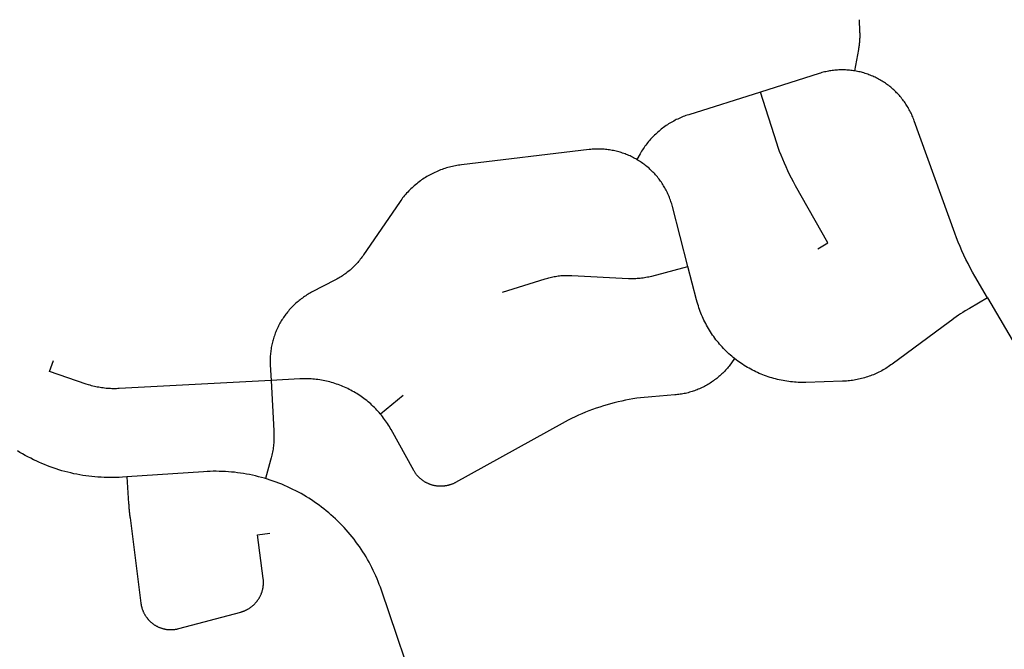
# Model space of a CAD drawing. Units: inches. Extents: x 3162001 to 3209350, y 1525691 to 1589261.
# Drawn here: x 3174066 to 3176313, y 1565988 to 1567426 of the extents above; entities that cross this region are included whole.
import ezdxf

# ---------------------------------------------------------------- set-up
doc = ezdxf.new("R2010")
doc.units = ezdxf.units.IN
doc.header["$MEASUREMENT"] = 0
doc.layers.add('SNOWROUTES', color=196, linetype='Continuous')

msp = doc.modelspace()

# ---------------------------------------------------------------- linework, layer by layer
at = {"layer": 'SNOWROUTES'}
msp.add_line((3174941.4, 1566567.7), (3174889.6, 1566524.8), dxfattribs=at)
for points in [[(3175981.6, 1567425.6), (3175982.6, 1567398.6), (3175982.6, 1567398.5), (3175982.6, 1567398.4), (3175982.6, 1567398.3), (3175982.6, 1567398.2), (3175982.6, 1567398.1), (3175982.6, 1567398), (3175982.6, 1567397.9), (3175982.6, 1567397.8), (3175982.7, 1567397.7), (3175982.7, 1567397.6), (3175982.7, 1567397.5), (3175982.7, 1567397.4), (3175982.7, 1567397.3), (3175982.7, 1567397.2), (3175982.7, 1567397.1), (3175982.7, 1567397), (3175982.7, 1567396.9), (3175982.7, 1567396.8), (3175982.7, 1567396.7), (3175982.7, 1567396.6), (3175982.7, 1567396.5), (3175982.7, 1567396.4), (3175982.7, 1567396.3), (3175982.7, 1567396.2), (3175982.7, 1567396.1), (3175982.7, 1567396), (3175982.7, 1567395.9), (3175982.7, 1567395.8), (3175982.7, 1567395.7), (3175982.7, 1567395.6), (3175982.7, 1567395.5), (3175982.7, 1567395.4), (3175982.8, 1567395.3), (3175982.8, 1567395.2), (3175982.8, 1567395.1), (3175982.8, 1567395), (3175982.8, 1567394.9), (3175982.8, 1567394.8), (3175982.8, 1567394.7), (3175982.8, 1567394.6), (3175982.8, 1567394.5), (3175982.8, 1567394.4), (3175982.8, 1567394.3), (3175982.8, 1567394.2), (3175982.8, 1567394.1), (3175982.8, 1567394), (3175982.8, 1567393.9), (3175982.8, 1567393.8), (3175982.8, 1567393.7), (3175982.8, 1567393.6), (3175982.8, 1567393.5), (3175982.8, 1567393.4), (3175982.8, 1567393.3), (3175982.8, 1567393.2), (3175982.8, 1567393.1), (3175982.8, 1567393), (3175982.8, 1567392.9), (3175982.8, 1567392.8), (3175982.8, 1567392.7), (3175982.8, 1567392.6), (3175982.8, 1567392.5), (3175982.8, 1567392.4), (3175982.8, 1567392.3), (3175982.8, 1567392.2), (3175982.8, 1567392.1), (3175982.8, 1567392), (3175982.8, 1567391.9), (3175982.8, 1567391.8), (3175982.8, 1567391.7), (3175982.8, 1567391.6), (3175982.8, 1567391.5), (3175982.8, 1567391.4), (3175982.8, 1567391.3), (3175982.8, 1567391.2), (3175982.8, 1567391.1), (3175982.8, 1567391), (3175982.8, 1567390.9), (3175982.8, 1567390.8), (3175982.8, 1567390.7), (3175982.8, 1567390.6), (3175982.8, 1567390.5), (3175982.8, 1567390.4), (3175982.8, 1567390.3), (3175982.9, 1567390.2), (3175982.9, 1567390.1), (3175982.9, 1567390), (3175982.9, 1567389.9), (3175982.9, 1567389.8), (3175982.9, 1567389.7), (3175982.9, 1567389.6), (3175982.9, 1567389.5), (3175982.9, 1567389.4), (3175982.9, 1567389.3), (3175982.9, 1567389.2), (3175982.9, 1567389.1), (3175982.9, 1567389), (3175982.9, 1567388.9), (3175982.9, 1567388.8), (3175982.9, 1567388.7), (3175982.9, 1567388.6), (3175982.8, 1567388.5), (3175982.8, 1567388.4), (3175982.8, 1567388.3), (3175982.8, 1567388.2), (3175982.8, 1567388.1), (3175982.8, 1567388), (3175982.8, 1567387.9), (3175982.8, 1567387.8), (3175982.8, 1567387.7), (3175982.8, 1567387.6), (3175982.8, 1567387.5), (3175982.8, 1567387.4), (3175982.8, 1567387.3), (3175982.8, 1567387.2), (3175982.8, 1567387.1), (3175982.8, 1567387), (3175982.8, 1567386.9), (3175982.8, 1567386.8), (3175982.8, 1567386.7), (3175982.8, 1567386.6), (3175982.8, 1567386.5), (3175982.8, 1567386.4), (3175982.8, 1567386.3), (3175982.8, 1567386.2), (3175982.8, 1567386.1), (3175982.8, 1567386), (3175982.8, 1567385.9), (3175982.8, 1567385.8), (3175982.8, 1567385.7), (3175982.8, 1567385.6), (3175982.8, 1567385.5), (3175982.8, 1567385.4), (3175982.8, 1567385.3), (3175982.8, 1567385.2), (3175982.8, 1567385.1), (3175982.8, 1567385), (3175982.8, 1567384.9), (3175982.8, 1567384.8), (3175982.8, 1567384.7), (3175982.8, 1567384.6), (3175982.8, 1567384.5), (3175982.8, 1567384.4), (3175982.8, 1567384.3), (3175982.8, 1567384.2), (3175982.8, 1567384.1), (3175982.8, 1567384), (3175982.8, 1567383.9), (3175982.8, 1567383.8), (3175982.8, 1567383.7), (3175982.8, 1567383.6), (3175982.8, 1567383.5), (3175982.7, 1567383.4), (3175982.7, 1567383.3), (3175982.7, 1567383.2), (3175982.7, 1567383.1), (3175982.7, 1567383), (3175982.7, 1567382.9), (3175982.7, 1567382.8), (3175982.7, 1567382.7), (3175982.7, 1567382.6), (3175982.7, 1567382.5), (3175982.7, 1567382.4), (3175982.7, 1567382.3), (3175982.7, 1567382.2), (3175982.7, 1567382.1), (3175982.7, 1567382), (3175982.7, 1567381.9), (3175982.7, 1567381.8), (3175982.7, 1567381.7), (3175982.7, 1567381.6), (3175982.7, 1567381.5), (3175982.7, 1567381.4), (3175982.7, 1567381.3), (3175982.7, 1567381.2), (3175982.7, 1567381.1), (3175982.6, 1567381), (3175982.6, 1567380.9), (3175982.6, 1567380.8), (3175982.6, 1567380.7), (3175982.6, 1567380.6), (3175982.6, 1567380.5), (3175982.6, 1567380.4), (3175982.6, 1567380.3), (3175982.6, 1567380.2), (3175982.6, 1567380.1), (3175982.6, 1567380), (3175982.6, 1567379.9), (3175982.6, 1567379.8), (3175982.6, 1567379.7), (3175982.6, 1567379.6), (3175982.6, 1567379.5), (3175982.6, 1567379.4), (3175982.6, 1567379.3), (3175982.5, 1567379.2), (3175982.5, 1567379.1), (3175982.5, 1567379), (3175982.5, 1567378.9), (3175982.5, 1567378.8), (3175982.5, 1567378.7), (3175982.5, 1567378.6), (3175982.5, 1567378.5), (3175982.5, 1567378.4), (3175982.5, 1567378.3), (3175982.5, 1567378.2), (3175982.5, 1567378.1), (3175982.5, 1567378), (3175982.5, 1567377.9), (3175982.5, 1567377.8), (3175982.5, 1567377.7), (3175982.4, 1567377.6), (3175982.4, 1567377.5), (3175982.4, 1567377.4), (3175982.4, 1567377.3), (3175982.4, 1567377.2), (3175982.4, 1567377.1), (3175982.4, 1567377), (3175982.4, 1567376.9), (3175982.4, 1567376.8), (3175982.4, 1567376.7), (3175982.4, 1567376.6), (3175982.4, 1567376.5), (3175982.4, 1567376.4), (3175982.4, 1567376.3), (3175982.3, 1567376.2), (3175982.3, 1567376.1), (3175982.3, 1567376), (3175982.3, 1567375.9), (3175982.3, 1567375.8), (3175982.3, 1567375.7), (3175982.3, 1567375.6), (3175982.3, 1567375.5), (3175982.3, 1567375.4), (3175982.3, 1567375.3), (3175982.3, 1567375.2), (3175982.3, 1567375.1), (3175982.2, 1567375), (3175982.2, 1567374.9), (3175982.2, 1567374.8), (3175982.2, 1567374.7), (3175982.2, 1567374.6), (3175982.2, 1567374.5), (3175982.2, 1567374.4), (3175982.2, 1567374.3), (3175982.2, 1567374.2), (3175982.2, 1567374.1), (3175982.2, 1567374), (3175982.2, 1567373.9), (3175982.1, 1567373.8), (3175982.1, 1567373.7), (3175982.1, 1567373.6), (3175982.1, 1567373.5), (3175982.1, 1567373.4), (3175982.1, 1567373.3), (3175982.1, 1567373.2), (3175982.1, 1567373.1), (3175982.1, 1567373), (3175982.1, 1567372.9), (3175982, 1567372.8), (3175982, 1567372.7), (3175982, 1567372.6), (3175982, 1567372.5), (3175982, 1567372.4), (3175982, 1567372.3), (3175982, 1567372.2), (3175982, 1567372.1), (3175982, 1567372), (3175982, 1567371.9), (3175981.9, 1567371.8), (3175981.9, 1567371.7), (3175981.9, 1567371.6), (3175981.9, 1567371.5), (3175981.9, 1567371.4), (3175981.9, 1567371.3), (3175981.9, 1567371.2), (3175981.9, 1567371.1), (3175981.9, 1567371), (3175981.9, 1567370.9), (3175981.8, 1567370.8), (3175981.8, 1567370.7), (3175981.8, 1567370.6), (3175981.8, 1567370.5), (3175981.8, 1567370.4), (3175981.8, 1567370.3), (3175981.8, 1567370.2), (3175981.8, 1567370.1), (3175981.8, 1567370), (3175981.7, 1567369.9), (3175981.7, 1567369.8), (3175981.7, 1567369.7), (3175981.7, 1567369.6), (3175981.7, 1567369.5), (3175981.7, 1567369.4), (3175981.7, 1567369.3), (3175981.7, 1567369.2), (3175981.7, 1567369.1), (3175981.6, 1567369), (3175981.6, 1567368.9), (3175981.6, 1567368.8), (3175981.6, 1567368.7), (3175981.6, 1567368.6), (3175981.6, 1567368.5), (3175981.6, 1567368.4), (3175981.6, 1567368.3), (3175981.5, 1567368.2), (3175981.5, 1567368.1), (3175981.5, 1567368), (3175981.5, 1567367.9), (3175981.5, 1567367.8), (3175981.5, 1567367.7), (3175981.5, 1567367.6), (3175981.5, 1567367.5), (3175981.4, 1567367.4), (3175981.4, 1567367.3), (3175981.4, 1567367.2), (3175981.4, 1567367.1), (3175981.4, 1567367), (3175981.4, 1567366.9), (3175981.4, 1567366.8), (3175981.3, 1567366.7), (3175981.3, 1567366.6), (3175981.3, 1567366.5), (3175981.3, 1567366.4), (3175981.3, 1567366.3), (3175981.3, 1567366.2), (3175981.3, 1567366.1), (3175981.3, 1567366), (3175981.2, 1567365.9), (3175981.2, 1567365.8), (3175981.2, 1567365.7), (3175981.2, 1567365.6), (3175981.2, 1567365.5), (3175981.2, 1567365.4), (3175981.2, 1567365.3), (3175981.1, 1567365.2), (3175981.1, 1567365.1), (3175981.1, 1567365), (3175981.1, 1567364.9), (3175981.1, 1567364.8), (3175981.1, 1567364.7), (3175981.1, 1567364.6), (3175981, 1567364.5), (3175981, 1567364.4), (3175981, 1567364.3), (3175981, 1567364.3), (3175981, 1567364.2), (3175981, 1567364.1), (3175981, 1567364), (3175980.9, 1567363.9), (3175980.9, 1567363.8), (3175980.9, 1567363.7), (3175980.9, 1567363.6), (3175980.9, 1567363.5), (3175980.9, 1567363.4), (3175980.9, 1567363.3), (3175980.8, 1567363.2), (3175980.8, 1567363.1), (3175980.8, 1567363), (3175980.8, 1567362.9), (3175980.8, 1567362.8), (3175980.8, 1567362.7), (3175980.7, 1567362.6), (3175980.7, 1567362.5), (3175980.7, 1567362.4), (3175980.7, 1567362.3), (3175980.7, 1567362.2), (3175980.7, 1567362.1), (3175980.6, 1567362), (3175980.6, 1567361.9), (3175980.6, 1567361.8), (3175980.6, 1567361.7), (3175980.6, 1567361.6), (3175980.6, 1567361.5), (3175980.6, 1567361.4), (3175980.5, 1567361.3), (3175980.5, 1567361.2), (3175980.5, 1567361.1), (3175980.5, 1567361), (3175980.5, 1567360.9), (3175980.5, 1567360.8), (3175980.4, 1567360.7), (3175980.4, 1567360.6), (3175980.4, 1567360.5), (3175980.4, 1567360.4), (3175980.4, 1567360.3), (3175980.3, 1567360.2), (3175980.3, 1567360.1), (3175980.3, 1567360), (3175980.3, 1567359.9), (3175980.3, 1567359.8), (3175980.3, 1567359.7), (3175980.2, 1567359.6), (3175980.2, 1567359.5), (3175980.2, 1567359.4), (3175980.2, 1567359.3), (3175980.2, 1567359.2), (3175980.2, 1567359.1), (3175980.1, 1567359), (3175980.1, 1567358.9), (3175980.1, 1567358.8), (3175980.1, 1567358.7), (3175980.1, 1567358.6), (3175980.1, 1567358.5), (3175980, 1567358.4), (3175980, 1567358.3), (3175980, 1567358.2), (3175980, 1567358.1), (3175980, 1567358), (3175979.9, 1567357.9), (3175979.9, 1567357.8), (3175979.9, 1567357.7), (3175979.9, 1567357.6), (3175979.9, 1567357.5), (3175979.8, 1567357.4), (3175971.2, 1567308.7)], [(3175971.2, 1567308.7), (3175968.8, 1567309.1), (3175965.8, 1567309.5), (3175962.8, 1567309.9), (3175959.7, 1567310.2), (3175956.7, 1567310.5), (3175953.7, 1567310.7), (3175950.6, 1567310.9), (3175947.6, 1567311), (3175944.6, 1567311), (3175941.5, 1567311), (3175938.5, 1567311), (3175935.4, 1567310.9), (3175932.4, 1567310.7), (3175929.4, 1567310.5), (3175926.4, 1567310.2), (3175923.3, 1567309.9), (3175920.3, 1567309.5), (3175917.3, 1567309.1), (3175914.3, 1567308.6), (3175911.3, 1567308.1), (3175908.3, 1567307.5), (3175905.4, 1567306.9), (3175902.4, 1567306.2), (3175899.4, 1567305.5), (3175896.5, 1567304.7), (3175893.6, 1567303.8), (3175890.3, 1567302.9), (3175756.6, 1567260.5)], [(3176274.6, 1566790.6), (3176245.7, 1566840), (3176240.3, 1566849.6), (3176235.1, 1566859.2), (3176230.1, 1566868.8), (3176225.3, 1566878.4), (3176220.7, 1566888.2), (3176216.2, 1566898.1), (3176211.9, 1566908), (3176207.7, 1566918), (3176203.8, 1566928), (3176200, 1566938.2), (3176107.2, 1567195), (3176106.1, 1567197.9), (3176105, 1567200.7), (3176103.9, 1567203.5), (3176102.7, 1567206.3), (3176101.5, 1567209.1), (3176100.2, 1567211.9), (3176098.9, 1567214.6), (3176097.5, 1567217.3), (3176096.1, 1567220), (3176094.6, 1567222.6), (3176093.1, 1567225.3), (3176091.5, 1567227.9), (3176089.9, 1567230.5), (3176088.2, 1567233), (3176086.5, 1567235.5), (3176084.8, 1567238), (3176083, 1567240.5), (3176081.2, 1567242.9), (3176079.3, 1567245.3), (3176077.4, 1567247.7), (3176075.4, 1567250), (3176073.4, 1567252.3), (3176071.4, 1567254.5), (3176069.3, 1567256.8), (3176067.2, 1567258.9), (3176065.1, 1567261.1), (3176062.9, 1567263.2), (3176060.7, 1567265.3), (3176058.4, 1567267.3), (3176056.1, 1567269.3), (3176053.8, 1567271.3), (3176051.4, 1567273.2), (3176049, 1567275), (3176046.6, 1567276.9), (3176044.2, 1567278.7), (3176041.7, 1567280.4), (3176039.1, 1567282.1), (3176036.6, 1567283.8), (3176034, 1567285.4), (3176031.4, 1567286.9), (3176028.8, 1567288.4), (3176026.1, 1567289.9), (3176023.4, 1567291.3), (3176020.7, 1567292.7), (3176018, 1567294.1), (3176015.2, 1567295.3), (3176012.5, 1567296.6), (3176009.7, 1567297.8), (3176006.9, 1567298.9), (3176004, 1567300), (3176001.2, 1567301), (3175998.3, 1567302), (3175995.4, 1567303), (3175992.5, 1567303.9), (3175989.6, 1567304.7), (3175986.6, 1567305.5), (3175983.7, 1567306.2), (3175980.7, 1567306.9), (3175977.8, 1567307.5), (3175974.8, 1567308.1), (3175971.8, 1567308.6), (3175971.2, 1567308.7)], [(3175756.6, 1567260.5), (3175592.8, 1567208.7), (3175589.5, 1567207.7), (3175586.3, 1567206.6), (3175583.1, 1567205.5), (3175580, 1567204.3), (3175576.8, 1567203), (3175573.7, 1567201.7), (3175570.6, 1567200.3), (3175567.5, 1567198.9), (3175564.4, 1567197.4), (3175561.4, 1567195.9), (3175558.4, 1567194.3), (3175555.4, 1567192.7), (3175552.5, 1567191), (3175549.6, 1567189.2), (3175546.7, 1567187.5), (3175543.9, 1567185.6), (3175541, 1567183.7), (3175538.3, 1567181.8), (3175535.5, 1567179.8), (3175532.8, 1567177.8), (3175530.1, 1567175.7), (3175527.5, 1567173.6), (3175524.9, 1567171.4), (3175522.3, 1567169.2), (3175519.8, 1567166.9), (3175517.3, 1567164.6), (3175514.8, 1567162.3), (3175512.4, 1567159.9), (3175510.1, 1567157.4), (3175507.8, 1567155), (3175505.5, 1567152.5), (3175503.2, 1567149.9), (3175501.1, 1567147.3), (3175498.9, 1567144.7), (3175496.8, 1567142), (3175494.8, 1567139.3), (3175492.8, 1567136.6), (3175490.8, 1567133.8), (3175488.9, 1567131), (3175487.1, 1567128.2), (3175485.2, 1567125.3), (3175483.5, 1567122.4), (3175481.6, 1567119.1), (3175474.2, 1567106.5)], [(3175887.1, 1566902.8), (3175910.2, 1566916.3), (3175836.3, 1567046.7), (3175831.7, 1567055.1), (3175827.2, 1567063.6), (3175822.9, 1567072.2), (3175818.8, 1567080.8), (3175814.7, 1567089.5), (3175810.9, 1567098.3), (3175807.2, 1567107.1), (3175803.6, 1567116), (3175800.2, 1567125), (3175797, 1567134), (3175793.7, 1567143.9), (3175756.6, 1567260.5)], [(3175474.2, 1567106.5), (3175472.3, 1567107.6), (3175469.7, 1567109), (3175467, 1567110.5), (3175464.3, 1567111.9), (3175461.5, 1567113.2), (3175458.8, 1567114.5), (3175456, 1567115.7), (3175453.2, 1567116.9), (3175450.3, 1567118.1), (3175447.5, 1567119.2), (3175444.6, 1567120.2), (3175441.7, 1567121.2), (3175438.8, 1567122.1), (3175435.9, 1567123), (3175433, 1567123.9), (3175430.1, 1567124.7), (3175427.1, 1567125.4), (3175424.1, 1567126.1), (3175421.1, 1567126.7), (3175418.2, 1567127.3), (3175415.2, 1567127.8), (3175412.1, 1567128.3), (3175409.1, 1567128.7), (3175406.1, 1567129.1), (3175403.1, 1567129.4), (3175400, 1567129.7), (3175397, 1567129.9), (3175393.9, 1567130.1), (3175390.9, 1567130.2), (3175387.8, 1567130.2), (3175384.8, 1567130.2), (3175381.7, 1567130.2), (3175378.7, 1567130.1), (3175375.7, 1567129.9), (3175372.6, 1567129.7), (3175369.6, 1567129.5), (3175365.3, 1567129), (3175074.2, 1567094.3), (3175070.7, 1567093.9), (3175067.2, 1567093.4), (3175063.7, 1567092.8), (3175060.3, 1567092.2), (3175056.8, 1567091.5), (3175053.4, 1567090.7), (3175050, 1567089.9), (3175046.6, 1567089), (3175043.2, 1567088.1), (3175039.8, 1567087.1), (3175036.5, 1567086.1), (3175033.1, 1567085), (3175029.8, 1567083.8), (3175026.5, 1567082.6), (3175023.3, 1567081.3), (3175020, 1567080), (3175016.8, 1567078.6), (3175013.6, 1567077.1), (3175010.4, 1567075.6), (3175007.3, 1567074.1), (3175004.2, 1567072.4), (3175001.1, 1567070.8), (3174998, 1567069.1), (3174995, 1567067.3), (3174992, 1567065.4), (3174989, 1567063.6), (3174986.1, 1567061.6), (3174983.2, 1567059.7), (3174980.3, 1567057.6), (3174977.5, 1567055.5), (3174974.7, 1567053.4), (3174971.9, 1567051.2), (3174969.2, 1567049), (3174966.5, 1567046.7), (3174963.9, 1567044.4), (3174961.3, 1567042), (3174958.8, 1567039.6), (3174956.3, 1567037.2), (3174953.8, 1567034.7), (3174951.4, 1567032.1), (3174949, 1567029.5), (3174946.6, 1567026.9), (3174944.4, 1567024.3), (3174942.1, 1567021.6), (3174939.9, 1567018.8), (3174937.8, 1567016), (3174935.7, 1567013.2), (3174932.4, 1567008.6), (3174850.5, 1566888.6), (3174848.7, 1566886), (3174846.9, 1566883.5), (3174845.1, 1566881.1), (3174843.2, 1566878.6), (3174841.3, 1566876.2), (3174839.3, 1566873.9), (3174837.3, 1566871.5), (3174835.2, 1566869.2), (3174833.2, 1566867), (3174831, 1566864.7), (3174828.9, 1566862.6), (3174826.7, 1566860.4), (3174824.4, 1566858.3), (3174822.1, 1566856.2), (3174819.8, 1566854.2), (3174817.5, 1566852.2), (3174815.1, 1566850.3), (3174812.7, 1566848.3), (3174810.2, 1566846.5), (3174807.8, 1566844.7), (3174805.2, 1566842.9), (3174802.7, 1566841.2), (3174800.1, 1566839.5), (3174797.5, 1566837.8), (3174794.9, 1566836.2), (3174792.2, 1566834.7), (3174789.6, 1566833.2), (3174786.8, 1566831.7), (3174732.1, 1566803.5), (3174729.3, 1566802), (3174726.6, 1566800.5), (3174723.9, 1566798.9), (3174721.3, 1566797.3), (3174718.7, 1566795.6), (3174716.1, 1566793.9), (3174713.5, 1566792.1), (3174711, 1566790.3), (3174708.5, 1566788.4), (3174706, 1566786.5), (3174703.5, 1566784.6), (3174701.1, 1566782.6), (3174698.8, 1566780.6), (3174696.4, 1566778.5), (3174694.2, 1566776.4), (3174691.9, 1566774.3), (3174689.7, 1566772.1), (3174687.5, 1566769.9), (3174685.3, 1566767.6), (3174683.2, 1566765.3), (3174681.2, 1566763), (3174679.2, 1566760.6), (3174677.2, 1566758.2), (3174675.2, 1566755.8), (3174673.3, 1566753.3), (3174671.5, 1566750.8), (3174669.7, 1566748.3), (3174667.9, 1566745.7), (3174666.2, 1566743.1), (3174664.5, 1566740.5), (3174662.9, 1566737.9), (3174661.3, 1566735.2), (3174659.8, 1566732.5), (3174658.3, 1566729.7), (3174656.9, 1566727), (3174655.5, 1566724.2), (3174654.1, 1566721.4), (3174652.8, 1566718.5), (3174651.6, 1566715.7), (3174650.4, 1566712.8), (3174649.3, 1566709.9), (3174648.2, 1566707), (3174647.1, 1566704.1), (3174646.1, 1566701.1), (3174645.2, 1566698.2), (3174644.3, 1566695.2), (3174643.5, 1566692.2), (3174642.7, 1566689.2), (3174642, 1566686.1), (3174641.3, 1566683.1), (3174640.7, 1566680), (3174640.1, 1566677), (3174639.6, 1566673.9), (3174639.2, 1566670.8), (3174638.7, 1566667.7), (3174638.4, 1566664.6), (3174638.1, 1566661.5), (3174637.8, 1566658.4), (3174637.7, 1566655.3), (3174637.5, 1566652.2), (3174637.4, 1566649.1), (3174637.4, 1566646), (3174637.4, 1566642.9), (3174637.6, 1566638.1), (3174639.5, 1566602.3)], [(3175591, 1566862.1), (3175555.4, 1566999.2), (3175554.6, 1567002.1), (3175553.8, 1567005.1), (3175552.9, 1567008), (3175551.9, 1567010.9), (3175550.9, 1567013.8), (3175549.9, 1567016.6), (3175548.8, 1567019.5), (3175547.7, 1567022.3), (3175546.5, 1567025.1), (3175545.2, 1567027.9), (3175544, 1567030.7), (3175542.6, 1567033.4), (3175541.2, 1567036.1), (3175539.8, 1567038.8), (3175538.3, 1567041.5), (3175536.8, 1567044.1), (3175535.2, 1567046.7), (3175533.6, 1567049.3), (3175532, 1567051.9), (3175530.3, 1567054.4), (3175528.5, 1567056.9), (3175526.7, 1567059.4), (3175524.9, 1567061.8), (3175523, 1567064.2), (3175521.1, 1567066.6), (3175519.1, 1567068.9), (3175517.1, 1567071.2), (3175515.1, 1567073.5), (3175513, 1567075.7), (3175510.9, 1567077.9), (3175508.7, 1567080.1), (3175506.6, 1567082.2), (3175504.3, 1567084.3), (3175502.1, 1567086.3), (3175499.8, 1567088.3), (3175497.4, 1567090.3), (3175495.1, 1567092.2), (3175492.7, 1567094.1), (3175490.2, 1567095.9), (3175487.8, 1567097.7), (3175485.3, 1567099.5), (3175482.7, 1567101.2), (3175480.2, 1567102.8), (3175477.6, 1567104.5), (3175475, 1567106), (3175474.2, 1567106.5)], [(3175167.8, 1566803.7), (3175264.9, 1566834.2), (3175267.9, 1566835), (3175270.8, 1566835.9), (3175273.8, 1566836.6), (3175276.8, 1566837.4), (3175279.8, 1566838), (3175282.8, 1566838.7), (3175285.8, 1566839.2), (3175288.8, 1566839.7), (3175291.9, 1566840.2), (3175294.9, 1566840.6), (3175298, 1566841), (3175301, 1566841.3), (3175304.1, 1566841.5), (3175307.2, 1566841.7), (3175310.2, 1566841.9), (3175313.3, 1566841.9), (3175316.4, 1566842), (3175319.5, 1566842), (3175322.5, 1566841.9), (3175326.1, 1566841.7), (3175454.9, 1566835), (3175458.2, 1566834.9), (3175461.6, 1566834.8), (3175465, 1566834.9), (3175468.3, 1566834.9), (3175471.7, 1566835.1), (3175475, 1566835.3), (3175478.4, 1566835.5), (3175481.7, 1566835.8), (3175485.1, 1566836.2), (3175488.4, 1566836.6), (3175491.7, 1566837.1), (3175495, 1566837.7), (3175498.3, 1566838.3), (3175501.6, 1566839), (3175504.9, 1566839.7), (3175508.4, 1566840.5), (3175591, 1566862.1)], [(3175697.5, 1566652), (3175694.3, 1566654.5), (3175691, 1566657.3), (3175687.7, 1566660.2), (3175684.4, 1566663.1), (3175681.2, 1566666.1), (3175678.1, 1566669.1), (3175675, 1566672.2), (3175672, 1566675.3), (3175669, 1566678.5), (3175666.1, 1566681.7), (3175663.2, 1566685), (3175660.4, 1566688.4), (3175657.6, 1566691.8), (3175654.9, 1566695.2), (3175652.3, 1566698.7), (3175649.7, 1566702.2), (3175647.2, 1566705.8), (3175644.8, 1566709.4), (3175642.4, 1566713.1), (3175640.1, 1566716.7), (3175637.8, 1566720.5), (3175635.6, 1566724.3), (3175633.5, 1566728.1), (3175631.5, 1566731.9), (3175629.5, 1566735.8), (3175627.5, 1566739.7), (3175625.7, 1566743.7), (3175623.9, 1566747.7), (3175622.2, 1566751.7), (3175620.6, 1566755.7), (3175619, 1566759.8), (3175617.5, 1566763.9), (3175616.1, 1566768), (3175614.7, 1566772.2), (3175613.4, 1566776.4), (3175612.2, 1566780.6), (3175610.8, 1566785.8), (3175591, 1566862.1)], [(3176274.6, 1566790.6), (3176233.7, 1566766.5), (3176223.7, 1566760.7), (3176218.4, 1566757.5), (3176213.2, 1566754.2), (3176208, 1566750.8), (3176202.9, 1566747.3), (3176197.8, 1566743.7), (3176192.9, 1566740), (3176187.9, 1566736.2), (3176056.9, 1566639.5), (3176054, 1566637.5), (3176051.1, 1566635.4), (3176048.2, 1566633.5), (3176045.3, 1566631.6), (3176042.3, 1566629.7), (3176039.3, 1566627.9), (3176036.2, 1566626.1), (3176033.1, 1566624.4), (3176030, 1566622.8), (3176026.9, 1566621.2), (3176023.7, 1566619.6), (3176020.5, 1566618.1), (3176017.3, 1566616.7), (3176014.1, 1566615.3), (3176010.8, 1566614), (3176007.5, 1566612.8), (3176004.2, 1566611.6), (3176000.9, 1566610.4), (3175997.5, 1566609.3), (3175994.1, 1566608.3), (3175990.7, 1566607.3), (3175987.3, 1566606.4), (3175983.9, 1566605.6), (3175980.5, 1566604.8), (3175977.1, 1566604.1), (3175973.6, 1566603.4), (3175970.1, 1566602.8), (3175966.6, 1566602.2), (3175963.2, 1566601.8), (3175959.7, 1566601.3), (3175956.2, 1566601), (3175952.7, 1566600.7), (3175949.1, 1566600.4), (3175943.8, 1566600.2), (3175860.1, 1566597.7), (3175855.7, 1566597.6), (3175851.3, 1566597.6), (3175847, 1566597.7), (3175842.6, 1566597.8), (3175838.2, 1566598.1), (3175833.9, 1566598.4), (3175829.5, 1566598.7), (3175825.2, 1566599.2), (3175820.9, 1566599.7), (3175816.5, 1566600.3), (3175812.2, 1566601), (3175807.9, 1566601.7), (3175803.6, 1566602.6), (3175799.4, 1566603.5), (3175795.1, 1566604.4), (3175790.9, 1566605.5), (3175786.7, 1566606.6), (3175782.5, 1566607.8), (3175778.3, 1566609.1), (3175774.1, 1566610.4), (3175770, 1566611.8), (3175765.9, 1566613.3), (3175761.8, 1566614.9), (3175757.8, 1566616.5), (3175753.7, 1566618.2), (3175749.8, 1566620), (3175745.8, 1566621.8), (3175741.9, 1566623.7), (3175738, 1566625.7), (3175734.1, 1566627.8), (3175730.3, 1566629.9), (3175726.5, 1566632), (3175722.8, 1566634.3), (3175719.1, 1566636.6), (3175715.4, 1566639), (3175711.8, 1566641.4), (3175708.2, 1566643.9), (3175704.7, 1566646.5), (3175701.2, 1566649.1), (3175697.7, 1566651.8), (3175697.5, 1566652)], [(3176274.6, 1566790.6), (3176363.9, 1566637.9)], [(3174639.5, 1566602.3), (3174293.3, 1566583.6), (3174289.9, 1566583.4), (3174286.6, 1566583.3), (3174283.2, 1566583.2), (3174279.8, 1566583.2), (3174276.4, 1566583.3), (3174273.1, 1566583.4), (3174269.7, 1566583.6), (3174266.3, 1566583.8), (3174263, 1566584.1), (3174259.6, 1566584.5), (3174256.2, 1566584.9), (3174252.9, 1566585.3), (3174249.6, 1566585.9), (3174246.2, 1566586.5), (3174242.9, 1566587.1), (3174239.6, 1566587.8), (3174236.3, 1566588.6), (3174233.1, 1566589.4), (3174229.8, 1566590.2), (3174226.6, 1566591.2), (3174223.3, 1566592.2), (3174217.8, 1566594), (3174134, 1566622.3), (3174143.3, 1566648)], [(3175697.5, 1566652), (3175684.8, 1566635.1), (3175682.9, 1566632.7), (3175680.9, 1566630.4), (3175678.9, 1566628.1), (3175676.9, 1566625.8), (3175674.8, 1566623.5), (3175672.6, 1566621.3), (3175670.5, 1566619.1), (3175668.3, 1566617), (3175666, 1566614.9), (3175663.8, 1566612.9), (3175661.4, 1566610.8), (3175659.1, 1566608.9), (3175656.7, 1566606.9), (3175654.3, 1566605), (3175651.8, 1566603.2), (3175649.4, 1566601.4), (3175646.9, 1566599.6), (3175644.3, 1566597.9), (3175641.7, 1566596.2), (3175639.1, 1566594.6), (3175636.5, 1566593), (3175633.9, 1566591.5), (3175631.2, 1566590), (3175628.5, 1566588.5), (3175625.7, 1566587.1), (3175623, 1566585.8), (3175620.2, 1566584.5), (3175617.4, 1566583.2), (3175614.6, 1566582), (3175611.7, 1566580.9), (3175608.9, 1566579.8), (3175606, 1566578.7), (3175603.1, 1566577.7), (3175600.2, 1566576.7), (3175597.2, 1566575.8), (3175594.3, 1566575), (3175591.3, 1566574.2), (3175588.4, 1566573.4), (3175585.4, 1566572.7), (3175582.4, 1566572.1), (3175579.4, 1566571.5), (3175576.3, 1566571), (3175573.3, 1566570.5), (3175570.3, 1566570.1), (3175567.2, 1566569.7), (3175564.2, 1566569.4), (3175561, 1566569.1), (3175508.4, 1566565), (3175499.8, 1566564.3), (3175491.1, 1566563.5), (3175482.5, 1566562.4), (3175473.9, 1566561.3), (3175465.3, 1566559.9), (3175456.8, 1566558.5), (3175448.3, 1566556.8), (3175439.8, 1566555.1), (3175431.3, 1566553.2), (3175422.9, 1566551.1), (3175414.5, 1566548.9), (3175406.2, 1566546.5), (3175397.9, 1566544), (3175389.6, 1566541.4), (3175381.4, 1566538.6), (3175373.3, 1566535.7), (3175365.1, 1566532.6), (3175357.1, 1566529.4), (3175349.1, 1566526), (3175341.2, 1566522.5), (3175333.3, 1566518.9), (3175325.5, 1566515.1), (3175317.7, 1566511.2), (3175303.7, 1566503.7), (3175060.8, 1566369.2), (3175059.7, 1566368.6), (3175058.6, 1566368.1), (3175057.5, 1566367.5), (3175056.4, 1566367), (3175055.2, 1566366.5), (3175054.1, 1566366), (3175053, 1566365.6), (3175051.8, 1566365.1), (3175050.7, 1566364.7), (3175049.5, 1566364.3), (3175048.3, 1566363.9), (3175047.1, 1566363.5), (3175046, 1566363.2), (3175044.8, 1566362.9), (3175043.6, 1566362.5), (3175042.4, 1566362.3), (3175041.2, 1566362), (3175040, 1566361.8), (3175038.7, 1566361.5), (3175037.5, 1566361.3), (3175036.3, 1566361.2), (3175035.1, 1566361), (3175033.9, 1566360.9), (3175032.6, 1566360.8), (3175031.4, 1566360.7), (3175030.2, 1566360.6), (3175028.9, 1566360.6), (3175027.7, 1566360.5), (3175026.5, 1566360.5), (3175025.2, 1566360.5), (3175024, 1566360.6), (3175022.8, 1566360.6), (3175021.5, 1566360.7), (3175020.3, 1566360.8), (3175019.1, 1566360.9), (3175017.9, 1566361.1), (3175016.6, 1566361.3), (3175015.4, 1566361.4), (3175014.2, 1566361.7), (3175013, 1566361.9), (3175011.8, 1566362.1), (3175010.6, 1566362.4), (3175009.4, 1566362.7), (3175008.2, 1566363), (3175007, 1566363.3), (3175005.8, 1566363.7), (3175004.7, 1566364.1), (3175003.5, 1566364.5), (3175002.3, 1566364.9), (3175001.2, 1566365.3), (3175000, 1566365.8), (3174998.9, 1566366.3), (3174997.8, 1566366.8), (3174996.7, 1566367.3), (3174995.5, 1566367.8), (3174994.4, 1566368.4), (3174993.3, 1566368.9), (3174992.3, 1566369.5), (3174991.2, 1566370.1), (3174990.1, 1566370.8), (3174989.1, 1566371.4), (3174988.1, 1566372.1), (3174987, 1566372.8), (3174986, 1566373.5), (3174985, 1566374.2), (3174984, 1566374.9), (3174983.1, 1566375.7), (3174982.1, 1566376.5), (3174981.1, 1566377.2), (3174980.2, 1566378.1), (3174979.3, 1566378.9), (3174978.4, 1566379.7), (3174977.5, 1566380.6), (3174976.6, 1566381.4), (3174975.8, 1566382.3), (3174974.9, 1566383.2), (3174974.1, 1566384.1), (3174973.3, 1566385.1), (3174972.5, 1566386), (3174971.7, 1566386.9), (3174970.9, 1566387.9), (3174970.2, 1566388.9), (3174969.5, 1566389.9), (3174968.7, 1566390.9), (3174968.1, 1566391.9), (3174967.4, 1566392.9), (3174966.7, 1566394), (3174966.1, 1566395), (3174965.1, 1566396.7), (3174913.6, 1566490), (3174911.6, 1566493.4), (3174909.6, 1566496.8), (3174907.5, 1566500.2), (3174905.4, 1566503.5), (3174903.2, 1566506.8), (3174901, 1566510), (3174898.7, 1566513.3), (3174896.3, 1566516.4), (3174893.9, 1566519.6), (3174891.4, 1566522.6), (3174889.6, 1566524.8)], [(3174639.5, 1566602.3), (3174645.9, 1566486.9), (3174646.1, 1566483.4), (3174646.2, 1566480), (3174646.2, 1566476.5), (3174646.2, 1566473.1), (3174646.2, 1566469.6), (3174646, 1566466.2), (3174645.9, 1566462.7), (3174645.6, 1566459.3), (3174645.3, 1566455.8), (3174644.9, 1566452.4), (3174644.5, 1566449), (3174644, 1566445.5), (3174643.5, 1566442.1), (3174642.9, 1566438.7), (3174642.2, 1566435.3), (3174641.5, 1566431.9), (3174640.7, 1566428.6), (3174639.9, 1566425.2), (3174638.5, 1566420.3), (3174626.8, 1566378.1)], [(3174889.6, 1566524.8), (3174888.9, 1566525.7), (3174886.3, 1566528.7), (3174883.7, 1566531.6), (3174881, 1566534.5), (3174878.3, 1566537.4), (3174875.5, 1566540.2), (3174872.7, 1566543), (3174869.8, 1566545.7), (3174866.9, 1566548.4), (3174863.9, 1566551), (3174860.9, 1566553.5), (3174857.8, 1566556), (3174854.7, 1566558.5), (3174851.6, 1566560.9), (3174848.4, 1566563.2), (3174845.2, 1566565.5), (3174841.9, 1566567.8), (3174838.6, 1566569.9), (3174835.2, 1566572), (3174831.9, 1566574.1), (3174828.5, 1566576.1), (3174825, 1566578), (3174821.5, 1566579.9), (3174818, 1566581.7), (3174814.5, 1566583.5), (3174810.9, 1566585.2), (3174807.3, 1566586.8), (3174803.7, 1566588.4), (3174800, 1566589.9), (3174796.3, 1566591.3), (3174792.6, 1566592.7), (3174788.9, 1566594), (3174785.1, 1566595.2), (3174781.3, 1566596.4), (3174777.5, 1566597.5), (3174773.7, 1566598.6), (3174769.9, 1566599.6), (3174766.1, 1566600.5), (3174762.2, 1566601.3), (3174758.3, 1566602.1), (3174754.4, 1566602.8), (3174750.5, 1566603.4), (3174746.6, 1566604), (3174742.7, 1566604.5), (3174738.7, 1566605), (3174734.8, 1566605.3), (3174730.9, 1566605.6), (3174726.9, 1566605.8), (3174723, 1566606), (3174719, 1566606.1), (3174715.1, 1566606.1), (3174711.1, 1566606.1), (3174705, 1566605.9), (3174639.5, 1566602.3)], [(3174310.7, 1566382), (3174300.3, 1566381.3), (3174293.3, 1566380.9), (3174286.4, 1566380.6), (3174279.4, 1566380.4), (3174272.4, 1566380.4), (3174265.4, 1566380.5), (3174258.4, 1566380.7), (3174251.5, 1566381), (3174244.5, 1566381.4), (3174237.6, 1566382), (3174230.6, 1566382.7), (3174223.7, 1566383.5), (3174216.8, 1566384.4), (3174209.9, 1566385.5), (3174203, 1566386.6), (3174196.1, 1566387.9), (3174189.3, 1566389.3), (3174182.5, 1566390.9), (3174175.7, 1566392.5), (3174168.9, 1566394.3), (3174162.2, 1566396.1), (3174155.5, 1566398.1), (3174148.9, 1566400.3), (3174142.3, 1566402.5), (3174135.7, 1566404.8), (3174129.2, 1566407.3), (3174122.7, 1566409.9), (3174116.2, 1566412.5), (3174109.8, 1566415.3), (3174103.5, 1566418.3), (3174097.2, 1566421.3), (3174091, 1566424.4), (3174084.8, 1566427.6), (3174078.7, 1566431), (3174072.6, 1566434.4), (3174066.6, 1566438), (3174060.7, 1566441.7)], [(3174626.8, 1566378.1), (3174624.6, 1566378.8), (3174617.9, 1566380.7), (3174611.1, 1566382.4), (3174604.3, 1566384.1), (3174597.5, 1566385.6), (3174590.7, 1566387.1), (3174583.8, 1566388.4), (3174577, 1566389.5), (3174570.1, 1566390.6), (3174563.2, 1566391.5), (3174556.2, 1566392.4), (3174549.3, 1566393.1), (3174542.3, 1566393.6), (3174535.4, 1566394.1), (3174528.4, 1566394.4), (3174521.4, 1566394.6), (3174514.4, 1566394.7), (3174507.5, 1566394.7), (3174500.5, 1566394.6), (3174493.5, 1566394.3), (3174485.7, 1566393.8), (3174310.7, 1566382)], [(3174310.7, 1566382), (3174314.6, 1566321.1), (3174314.6, 1566321), (3174314.6, 1566320.9), (3174314.6, 1566320.8), (3174314.6, 1566320.7), (3174314.6, 1566320.6), (3174314.6, 1566320.5), (3174314.6, 1566320.4), (3174314.6, 1566320.3), (3174314.6, 1566320.2), (3174314.6, 1566320.1), (3174314.6, 1566320), (3174314.6, 1566319.9), (3174314.6, 1566319.8), (3174314.7, 1566319.7), (3174314.7, 1566319.6), (3174314.7, 1566319.5), (3174314.7, 1566319.4), (3174314.7, 1566319.3), (3174314.7, 1566319.2), (3174314.7, 1566319.1), (3174314.7, 1566319), (3174314.7, 1566318.9), (3174314.7, 1566318.8), (3174314.7, 1566318.7), (3174314.7, 1566318.6), (3174314.7, 1566318.5), (3174314.7, 1566318.4), (3174314.7, 1566318.3), (3174314.7, 1566318.2), (3174314.7, 1566318.1), (3174314.7, 1566318), (3174314.7, 1566317.9), (3174314.7, 1566317.8), (3174314.7, 1566317.7), (3174314.7, 1566317.6), (3174314.8, 1566317.5), (3174314.8, 1566317.4), (3174314.8, 1566317.3), (3174314.8, 1566317.2), (3174314.8, 1566317.1), (3174314.8, 1566317), (3174314.8, 1566316.9), (3174314.8, 1566316.8), (3174314.8, 1566316.7), (3174314.8, 1566316.6), (3174314.8, 1566316.5), (3174314.8, 1566316.4), (3174314.8, 1566316.3), (3174314.8, 1566316.2), (3174314.8, 1566316.1), (3174314.8, 1566316), (3174314.8, 1566315.9), (3174314.8, 1566315.8), (3174314.9, 1566315.7), (3174314.9, 1566315.6), (3174314.9, 1566315.5), (3174314.9, 1566315.4), (3174314.9, 1566315.3), (3174314.9, 1566315.2), (3174314.9, 1566315.1), (3174314.9, 1566315), (3174314.9, 1566314.9), (3174314.9, 1566314.8), (3174314.9, 1566314.7), (3174314.9, 1566314.6), (3174314.9, 1566314.5), (3174314.9, 1566314.4), (3174314.9, 1566314.3), (3174314.9, 1566314.2), (3174314.9, 1566314.1), (3174315, 1566314), (3174315, 1566313.9), (3174315, 1566313.8), (3174315, 1566313.7), (3174315, 1566313.6), (3174315, 1566313.5), (3174315, 1566313.4), (3174315, 1566313.3), (3174315, 1566313.2), (3174315, 1566313.1), (3174315, 1566313), (3174315, 1566312.9), (3174315, 1566312.8), (3174315, 1566312.7), (3174315, 1566312.6), (3174315.1, 1566312.5), (3174315.1, 1566312.4), (3174315.1, 1566312.3), (3174315.1, 1566312.2), (3174315.1, 1566312.1), (3174315.1, 1566312), (3174315.1, 1566311.9), (3174315.1, 1566311.8), (3174315.1, 1566311.7), (3174315.1, 1566311.6), (3174315.1, 1566311.5), (3174315.1, 1566311.4), (3174315.1, 1566311.3), (3174315.1, 1566311.2), (3174315.2, 1566311.1), (3174315.2, 1566311), (3174315.2, 1566310.9), (3174315.2, 1566310.8), (3174315.2, 1566310.7), (3174315.2, 1566310.6), (3174315.2, 1566310.5), (3174315.2, 1566310.4), (3174315.2, 1566310.3), (3174315.2, 1566310.2), (3174315.2, 1566310.1), (3174315.2, 1566310), (3174315.2, 1566309.9), (3174315.3, 1566309.8), (3174315.3, 1566309.7), (3174315.3, 1566309.6), (3174315.3, 1566309.5), (3174315.3, 1566309.4), (3174315.3, 1566309.3), (3174315.3, 1566309.2), (3174315.3, 1566309.1), (3174315.3, 1566309), (3174315.3, 1566308.9), (3174315.3, 1566308.8), (3174315.3, 1566308.7), (3174315.4, 1566308.6), (3174315.4, 1566308.5), (3174315.4, 1566308.4), (3174315.4, 1566308.3), (3174315.4, 1566308.2), (3174315.4, 1566308.1), (3174315.4, 1566308), (3174315.4, 1566307.9), (3174315.4, 1566307.8), (3174315.4, 1566307.7), (3174315.4, 1566307.6), (3174315.4, 1566307.5), (3174315.5, 1566307.4), (3174315.5, 1566307.3), (3174315.5, 1566307.2), (3174315.5, 1566307.1), (3174315.5, 1566307), (3174315.5, 1566306.9), (3174315.5, 1566306.8), (3174315.5, 1566306.7), (3174315.5, 1566306.6), (3174315.5, 1566306.5), (3174315.5, 1566306.4), (3174315.6, 1566306.3), (3174315.6, 1566306.2), (3174315.6, 1566306.1), (3174315.6, 1566306), (3174315.6, 1566305.9), (3174315.6, 1566305.8), (3174315.6, 1566305.7), (3174315.6, 1566305.6), (3174315.6, 1566305.6), (3174315.6, 1566305.5), (3174315.6, 1566305.4), (3174315.7, 1566305.3), (3174315.7, 1566305.2), (3174315.7, 1566305.1), (3174315.7, 1566305), (3174315.7, 1566304.9), (3174315.7, 1566304.8), (3174315.7, 1566304.7), (3174315.7, 1566304.6), (3174315.7, 1566304.5), (3174315.7, 1566304.4), (3174315.7, 1566304.3), (3174315.8, 1566304.2), (3174315.8, 1566304.1), (3174315.8, 1566304), (3174315.8, 1566303.9), (3174315.8, 1566303.8), (3174315.8, 1566303.7), (3174315.8, 1566303.6), (3174315.8, 1566303.5), (3174315.8, 1566303.4), (3174315.8, 1566303.3), (3174315.9, 1566303.2), (3174315.9, 1566303.1), (3174315.9, 1566303), (3174315.9, 1566302.9), (3174315.9, 1566302.8), (3174315.9, 1566302.7), (3174315.9, 1566302.6), (3174315.9, 1566302.5), (3174315.9, 1566302.4), (3174316, 1566302.3), (3174316, 1566302.2), (3174316, 1566302.1), (3174316, 1566302), (3174316, 1566301.9), (3174316, 1566301.8), (3174316, 1566301.7), (3174316, 1566301.6), (3174316, 1566301.5), (3174316, 1566301.4), (3174316.1, 1566301.3), (3174316.1, 1566301.2), (3174316.1, 1566301.1), (3174316.1, 1566301), (3174316.1, 1566300.9), (3174316.1, 1566300.8), (3174316.1, 1566300.7), (3174316.1, 1566300.6), (3174316.1, 1566300.5), (3174316.2, 1566300.4), (3174316.2, 1566300.3), (3174316.2, 1566300.2), (3174316.2, 1566300.1), (3174316.2, 1566300), (3174316.2, 1566299.9), (3174316.2, 1566299.8), (3174316.2, 1566299.7), (3174316.2, 1566299.6), (3174316.3, 1566299.5), (3174316.3, 1566299.4), (3174316.3, 1566299.3), (3174316.3, 1566299.2), (3174316.3, 1566299.1), (3174316.3, 1566299), (3174316.3, 1566298.9), (3174316.3, 1566298.8), (3174316.4, 1566298.7), (3174316.4, 1566298.6), (3174316.4, 1566298.5), (3174316.4, 1566298.4), (3174316.4, 1566298.3), (3174316.4, 1566298.2), (3174316.4, 1566298.1), (3174316.4, 1566298), (3174316.4, 1566297.9), (3174316.5, 1566297.8), (3174316.5, 1566297.7), (3174316.5, 1566297.6), (3174316.5, 1566297.5), (3174316.5, 1566297.4), (3174316.5, 1566297.3), (3174316.5, 1566297.2), (3174316.5, 1566297.1), (3174316.6, 1566297), (3174316.6, 1566296.9), (3174316.6, 1566296.8), (3174316.6, 1566296.7), (3174316.6, 1566296.6), (3174316.6, 1566296.5), (3174316.6, 1566296.4), (3174316.6, 1566296.3), (3174316.7, 1566296.2), (3174316.7, 1566296.1), (3174316.7, 1566296), (3174316.7, 1566295.9), (3174316.7, 1566295.8), (3174316.7, 1566295.7), (3174316.7, 1566295.6), (3174316.7, 1566295.5), (3174316.8, 1566295.4), (3174316.8, 1566295.3), (3174316.8, 1566295.2), (3174316.8, 1566295.1), (3174316.8, 1566295), (3174316.8, 1566294.9), (3174316.8, 1566294.8), (3174316.8, 1566294.7), (3174316.9, 1566294.6), (3174316.9, 1566294.5), (3174316.9, 1566294.4), (3174316.9, 1566294.3), (3174316.9, 1566294.2), (3174316.9, 1566294.1), (3174316.9, 1566294), (3174317, 1566293.9), (3174317, 1566293.8), (3174317, 1566293.7), (3174317, 1566293.6), (3174317, 1566293.5), (3174317, 1566293.4), (3174317, 1566293.3), (3174317.1, 1566293.2), (3174317.1, 1566293.1), (3174317.1, 1566293), (3174317.1, 1566292.9), (3174317.1, 1566292.8), (3174317.1, 1566292.7), (3174317.1, 1566292.6), (3174317.1, 1566292.5), (3174317.2, 1566292.4), (3174317.2, 1566292.3), (3174317.2, 1566292.2), (3174317.2, 1566292.1), (3174317.2, 1566292), (3174317.2, 1566291.9), (3174317.2, 1566291.8), (3174317.3, 1566291.7), (3174317.3, 1566291.6), (3174317.3, 1566291.5), (3174317.3, 1566291.5), (3174317.3, 1566291.4), (3174317.3, 1566291.3), (3174317.3, 1566291.2), (3174317.4, 1566291.1), (3174317.4, 1566291), (3174317.4, 1566290.9), (3174317.4, 1566290.8), (3174317.4, 1566290.7), (3174317.4, 1566290.6), (3174317.4, 1566290.5), (3174317.5, 1566290.4), (3174317.5, 1566290.3), (3174317.5, 1566290.2), (3174317.5, 1566290.1), (3174317.5, 1566290), (3174317.5, 1566289.9), (3174317.6, 1566289.8), (3174317.6, 1566289.7), (3174317.6, 1566289.6), (3174317.6, 1566289.5), (3174317.6, 1566289.4), (3174317.6, 1566289.3), (3174317.6, 1566289.2), (3174317.7, 1566289.1), (3174317.7, 1566289), (3174317.7, 1566288.8), (3174342.6, 1566093.8), (3174342.7, 1566092.6), (3174342.9, 1566091.4), (3174343.1, 1566090.2), (3174343.3, 1566089), (3174343.5, 1566087.9), (3174343.8, 1566086.7), (3174344.1, 1566085.5), (3174344.4, 1566084.4), (3174344.7, 1566083.2), (3174345, 1566082.1), (3174345.4, 1566080.9), (3174345.8, 1566079.8), (3174346.1, 1566078.7), (3174346.6, 1566077.5), (3174347, 1566076.4), (3174347.5, 1566075.3), (3174347.9, 1566074.2), (3174348.4, 1566073.1), (3174348.9, 1566072), (3174349.5, 1566071), (3174350, 1566069.9), (3174350.6, 1566068.9), (3174351.2, 1566067.8), (3174351.8, 1566066.8), (3174352.4, 1566065.8), (3174353, 1566064.7), (3174353.7, 1566063.7), (3174354.4, 1566062.7), (3174355, 1566061.8), (3174355.8, 1566060.8), (3174356.5, 1566059.9), (3174357.2, 1566058.9), (3174358, 1566058), (3174358.8, 1566057.1), (3174359.5, 1566056.2), (3174360.3, 1566055.3), (3174361.2, 1566054.4), (3174362, 1566053.6), (3174362.9, 1566052.7), (3174363.7, 1566051.9), (3174364.6, 1566051.1), (3174365.5, 1566050.3), (3174366.4, 1566049.5), (3174367.3, 1566048.7), (3174368.3, 1566048), (3174369.2, 1566047.3), (3174370.2, 1566046.5), (3174371.1, 1566045.8), (3174372.1, 1566045.2), (3174373.1, 1566044.5), (3174374.1, 1566043.8), (3174375.1, 1566043.2), (3174376.2, 1566042.6), (3174377.2, 1566042), (3174378.3, 1566041.4), (3174379.3, 1566040.9), (3174380.4, 1566040.3), (3174381.5, 1566039.8), (3174382.6, 1566039.3), (3174383.7, 1566038.8), (3174384.8, 1566038.4), (3174385.9, 1566037.9), (3174387, 1566037.5), (3174388.1, 1566037.1), (3174389.2, 1566036.7), (3174390.4, 1566036.4), (3174391.5, 1566036), (3174392.7, 1566035.7), (3174393.8, 1566035.4), (3174395, 1566035.1), (3174396.2, 1566034.8), (3174397.3, 1566034.6), (3174398.5, 1566034.4), (3174399.7, 1566034.2), (3174400.9, 1566034), (3174402.1, 1566033.8), (3174403.3, 1566033.7), (3174404.5, 1566033.6), (3174405.6, 1566033.5), (3174406.8, 1566033.4), (3174408, 1566033.3), (3174409.2, 1566033.3), (3174410.4, 1566033.3), (3174411.6, 1566033.3), (3174412.8, 1566033.3), (3174414, 1566033.4), (3174415.2, 1566033.4), (3174416.4, 1566033.5), (3174417.6, 1566033.6), (3174418.8, 1566033.8), (3174420, 1566033.9), (3174421.2, 1566034.1), (3174422.3, 1566034.3), (3174423.5, 1566034.5), (3174424.7, 1566034.7), (3174425.9, 1566035), (3174427, 1566035.3), (3174429.1, 1566035.8), (3174570.4, 1566073.5), (3174571.6, 1566073.8), (3174572.7, 1566074.1), (3174573.9, 1566074.5), (3174575.1, 1566074.9), (3174576.2, 1566075.3), (3174577.4, 1566075.7), (3174578.5, 1566076.2), (3174579.6, 1566076.6), (3174580.8, 1566077.1), (3174581.9, 1566077.6), (3174583, 1566078.2), (3174584.1, 1566078.7), (3174585.2, 1566079.3), (3174586.2, 1566079.9), (3174587.3, 1566080.5), (3174588.4, 1566081.1), (3174589.4, 1566081.7), (3174590.4, 1566082.4), (3174591.4, 1566083.1), (3174592.5, 1566083.8), (3174593.4, 1566084.5), (3174594.4, 1566085.2), (3174595.4, 1566085.9), (3174596.4, 1566086.7), (3174597.3, 1566087.5), (3174598.2, 1566088.3), (3174599.2, 1566089.1), (3174600.1, 1566089.9), (3174600.9, 1566090.8), (3174601.8, 1566091.6), (3174602.7, 1566092.5), (3174603.5, 1566093.4), (3174604.3, 1566094.3), (3174605.1, 1566095.2), (3174605.9, 1566096.1), (3174606.7, 1566097.1), (3174607.5, 1566098), (3174608.2, 1566099), (3174609, 1566100), (3174609.7, 1566101), (3174610.4, 1566102), (3174611, 1566103), (3174611.7, 1566104.1), (3174612.3, 1566105.1), (3174612.9, 1566106.2), (3174613.5, 1566107.2), (3174614.1, 1566108.3), (3174614.7, 1566109.4), (3174615.2, 1566110.5), (3174615.8, 1566111.6), (3174616.3, 1566112.7), (3174616.8, 1566113.8), (3174617.2, 1566115), (3174617.7, 1566116.1), (3174618.1, 1566117.2), (3174618.5, 1566118.4), (3174618.9, 1566119.6), (3174619.3, 1566120.7), (3174619.6, 1566121.9), (3174619.9, 1566123.1), (3174620.2, 1566124.3), (3174620.5, 1566125.5), (3174620.8, 1566126.6), (3174621, 1566127.8), (3174621.3, 1566129), (3174621.5, 1566130.3), (3174621.6, 1566131.5), (3174621.8, 1566132.7), (3174621.9, 1566133.9), (3174622.1, 1566135.1), (3174622.1, 1566136.3), (3174622.2, 1566137.6), (3174622.3, 1566138.8)], [(3174980.7, 1565860.1), (3174891.3, 1566123.4), (3174889, 1566130), (3174886.6, 1566136.6), (3174884.1, 1566143.1), (3174881.4, 1566149.5), (3174878.7, 1566155.9), (3174875.8, 1566162.3), (3174872.8, 1566168.6), (3174869.8, 1566174.9), (3174866.6, 1566181.1), (3174863.3, 1566187.2), (3174859.9, 1566193.3), (3174856.3, 1566199.3), (3174852.7, 1566205.3), (3174849, 1566211.2), (3174845.2, 1566217), (3174841.2, 1566222.8), (3174837.2, 1566228.5), (3174833.1, 1566234.1), (3174828.9, 1566239.7), (3174824.5, 1566245.2), (3174820.1, 1566250.6), (3174815.6, 1566255.9), (3174811, 1566261.1), (3174806.3, 1566266.3), (3174801.5, 1566271.4), (3174796.7, 1566276.4), (3174791.7, 1566281.3), (3174786.7, 1566286.1), (3174781.5, 1566290.9), (3174776.3, 1566295.5), (3174771.1, 1566300.1), (3174765.7, 1566304.5), (3174760.2, 1566308.9), (3174754.7, 1566313.2), (3174749.1, 1566317.3), (3174743.5, 1566321.4), (3174737.7, 1566325.4), (3174731.9, 1566329.3), (3174726.1, 1566333.1), (3174720.1, 1566336.7), (3174714.1, 1566340.3), (3174708.1, 1566343.8), (3174702, 1566347.1), (3174695.8, 1566350.4), (3174689.5, 1566353.5), (3174683.3, 1566356.5), (3174676.9, 1566359.5), (3174670.5, 1566362.3), (3174664.1, 1566365), (3174657.6, 1566367.6), (3174651.1, 1566370), (3174644.5, 1566372.4), (3174637.9, 1566374.6), (3174631.3, 1566376.8), (3174626.8, 1566378.1)], [(3174622.3, 1566138.8), (3174622.3, 1566140), (3174622.3, 1566141.2), (3174622.3, 1566142.5), (3174622.3, 1566143.7), (3174622.2, 1566144.9), (3174622.1, 1566146.1), (3174622, 1566147.3), (3174621.9, 1566148.6), (3174621.8, 1566150), (3174608.9, 1566250), (3174636.4, 1566253.8)]]:
    msp.add_lwpolyline(points, dxfattribs=at)

doc.saveas('drawing.dxf')
